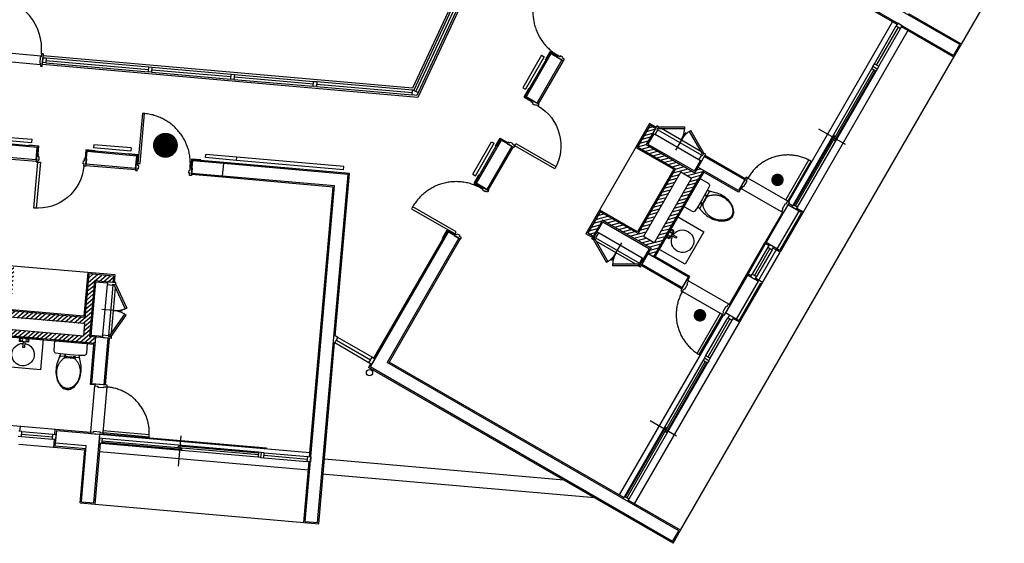
# Model space of a CAD drawing. Units: millimetres. Extents: x 253911 to 1512886, y -216600 to 466969.
# Drawn here: x 579974 to 581026, y -83886 to -83326 of the extents above; entities that cross this region are included whole.
import ezdxf

# ---------------------------------------------------------------- set-up
doc = ezdxf.new("R2010")
doc.units = ezdxf.units.MM
doc.header["$LTSCALE"] = 100
doc.linetypes.add('HIDDEN', pattern=[2, 1, -1])
for name, color, linetype in [('4', 4, 'Continuous'), ('7', 7, 'Continuous'), ('COL', 2, 'Continuous'), ('DIM', 7, 'Continuous'), ('ETC', 6, 'Continuous'), ('FUR', 4, 'Continuous'), ('W', 7, 'Continuous'), ('WAL', 3, 'Continuous'), ('WID', 4, 'Continuous')]:
    doc.layers.add(name, color=color, linetype=linetype)

# ---------------------------------------------------------------- blocks, each defined once
blk = doc.blocks.new('TOIL7')
at = {"layer": 'FUR'}
for p, q in [((-150, -255), (150, -255)), ((-65, -235), (-85, -235)), ((-85, -235), (-85, -265)), ((-85, -265), (-65, -265)), ((-65, -265), (-65, -235)), ((65, -235), (85, -235)), ((65, -265), (65, -235)), ((85, -265), (65, -265)), ((85, -235), (85, -265))]:
    blk.add_line(p, q, dxfattribs=at)
for points in [[(150, -217), (235, -210, 0.286796), (260, -170), (260, -10, 0.414214), (250, 0), (-250, 0, 0.414214), (-260, -10), (-260, -170, 0.286796), (-235, -210), (-150, -217)], [(150, -217), (189, -350, -0.05768), (202, -461, -0.065122), (186, -587, -0.077906), (143, -683, -0.107177), (72, -754, -0.144454), (0, -775, -0.144454), (-72, -754, -0.107177), (-143, -683, -0.077906), (-186, -587, -0.065122), (-202, -461, -0.05768), (-189, -350), (-150, -217)]]:
    blk.add_lwpolyline(points, format="xyb", dxfattribs=at)
for points in [[(41, -264), (41, -264), (-9, -264), (-17, -264), (-26, -264), (-33, -264), (-41, -264), (-48, -264), (-54, -264), (-61, -265), (-67, -267), (-74, -269), (-80, -272), (-87, -276), (-94, -282), (-101, -288), (-108, -295), (-115, -303), (-122, -312), (-129, -321), (-136, -331), (-142, -340), (-148, -350), (-154, -360), (-159, -370), (-164, -381), (-168, -391), (-172, -401), (-175, -411), (-178, -421), (-181, -431), (-183, -441), (-184, -450), (-186, -459), (-187, -468), (-187, -475), (-188, -482), (-188, -487), (-188, -491), (-189, -495), (-188, -503), (-188, -505), (-187, -514), (-186, -529), (-185, -534), (-184, -541), (-180, -561), (-174, -589), (-172, -597), (-166, -614), (-162, -627), (-153, -644), (-140, -667), (-137, -672), (-132, -678), (-127, -685), (-122, -692), (-116, -699), (-109, -706), (-103, -712), (-96, -719), (-88, -725), (-81, -731), (-73, -737), (-64, -742), (-56, -746), (-47, -750), (-37, -753), (-28, -756), (-18, -757), (-9, -758), (0, -758), (9, -758), (18, -757), (28, -756), (37, -753), (47, -750), (56, -746), (64, -742), (73, -737), (81, -731), (88, -725), (96, -719), (103, -712), (109, -706), (116, -699), (122, -692), (127, -685), (132, -678), (137, -672), (140, -667), (153, -644), (162, -627), (166, -614), (172, -597), (174, -589), (180, -561), (184, -541), (185, -534), (186, -529), (187, -514), (188, -505), (188, -503), (189, -495), (188, -491), (188, -487), (188, -482), (187, -475), (187, -468), (186, -459), (184, -450), (183, -441), (181, -431), (178, -421), (175, -411), (172, -401), (168, -391), (164, -381), (159, -370), (154, -360), (148, -350), (142, -340), (136, -331), (129, -321), (122, -312), (115, -303), (108, -295), (101, -288), (94, -282), (87, -276), (80, -272), (74, -269), (67, -267), (61, -265), (54, -264), (48, -264), (41, -264)], [(-150, -217), (0, -217), (150, -217)]]:
    blk.add_lwpolyline(points, dxfattribs=at)
for centre, start, end in [((-148, -267), 98.7037, 171.2963), ((148, -267), 8.7037, 81.2963)]:
    blk.add_arc(centre, 11.9, start, end, dxfattribs=at)
blk = doc.blocks.new('TOIL6')
at = {"layer": 'FUR'}
for p, q in [((-300, -15), (300, -15)), ((-75, -75), (-75, -15)), ((-75, -75), (75, -75)), ((-12, -75), (-12, -165)), ((12, -165), (12, -75)), ((75, -75), (75, -15)), ((-12, -165), (12, -165))]:
    blk.add_line(p, q, dxfattribs=at)
blk.add_lwpolyline([(-300, -500), (300, -500), (300, 0), (-300, 0)], close=True, dxfattribs=at)
for centre in [(-45, -45), (45, -45)]:
    blk.add_circle(centre, 20, dxfattribs=at)
blk.add_arc((0, -280), 180, 93.9821, 86.0179, dxfattribs=at)

msp = doc.modelspace()

# ---------------------------------------------------------------- hatches: boundary and pattern name
at = {"layer": '7'}
h = msp.add_hatch(dxfattribs=at)
h.set_pattern_fill('ANSI31', color=8, scale=26.666667, style=0)
h.set_pattern_definition([(15, (580643.5077, -83459.7516), (-0.86273, 3.21975), [])])
h.paths.add_polyline_path([(580704.6, -83487.3), (580698.8, -83484), (580695.5, -83489.8), (580643.5, -83459.8), (580653.5, -83442.4), (580647.7, -83439.1), (580645.4, -83443.1), (580634.4, -83462.2), (580674.8, -83485.5), (580634.8, -83554.8), (580594.4, -83531.5), (580581.1, -83554.6), (580586.8, -83557.9), (580596.8, -83540.6), (580648.8, -83570.6), (580645.5, -83576.4), (580651.2, -83579.7)])
h.paths.add_polyline_path([(580680.6, -83488.9), (580692.1, -83495.5), (580652.1, -83564.8), (580640.6, -83558.1)], flags=16)
h = msp.add_hatch(dxfattribs=at)
h.set_pattern_fill('ANSI31', color=8, scale=26.666667, style=0)
h.set_pattern_definition([(40, (579964.2523, -83637.526), (-2.142625, 2.55348), [])])
h.paths.add_polyline_path([(579941.8, -83588.7), (579941.2, -83595.4), (579961.1, -83597.1), (579955.9, -83656.9), (579949.2, -83656.3), (579948.6, -83662.9), (580054.9, -83672.2), (580055.5, -83665.6), (580048.8, -83665), (580054.1, -83605.2), (580074, -83607), (580074.6, -83600.3), (580070, -83599.9), (580048, -83598), (580043.9, -83644.5), (579964.3, -83637.5), (579968.3, -83591)])
h.paths.add_polyline_path([(579963.7, -83644.2), (580043.4, -83651.1), (580042.2, -83664.4), (579962.5, -83657.4)], flags=16)

# ---------------------------------------------------------------- linework, layer by layer
at = {"layer": '4', "color": 8}
for p, q in [((580911.7, -83331.3), (580660.5, -83186.3)), ((580980.3, -83352.4), (580924.3, -83320.1)), ((580972.3, -83366.3), (580916.3, -83334)), ((580972.3, -83366.3), (580980.3, -83352.4))]:
    msp.add_line(p, q, dxfattribs=at)
for points in [[(580535.8, -83369.1), (580540.8, -83360.4), (580548.7, -83365), (580548.3, -83365.5), (580541, -83361.3), (580536.3, -83369.4)], [(580517.9, -83400.3), (580512.9, -83409), (580520.8, -83413.6), (580521.2, -83413), (580513.8, -83408.7), (580518.5, -83400.7)], [(580482.6, -83461.5), (580487.6, -83452.9), (580495.5, -83457.4), (580495.2, -83458), (580487.8, -83453.8), (580483.2, -83461.9)], [(579984.5, -83460.1), (579994.4, -83461), (579993.6, -83470.1), (579993, -83470.1), (579993.7, -83461.6), (579984.4, -83460.8)], [(580054.9, -83466.3), (580044.9, -83465.4), (580044.1, -83474.5), (580044.8, -83474.6), (580045.5, -83466.2), (580054.8, -83467)], [(580090.7, -83469.4), (580100.7, -83470.3), (580099.9, -83479.4), (580099.2, -83479.4), (580100, -83470.9), (580090.7, -83470.1)], [(580167.8, -83476.2), (580157.8, -83475.3), (580157, -83484.4), (580157.7, -83484.5), (580158.4, -83476), (580167.7, -83476.8)], [(580464.4, -83492.6), (580459.4, -83501.3), (580467.3, -83505.8), (580467.7, -83505.3), (580460.3, -83501), (580465, -83492.9)], [(580425.8, -83559.6), (580430.8, -83550.9), (580438.7, -83555.5), (580438.3, -83556.1), (580431, -83551.8), (580426.3, -83559.9)]]:
    msp.add_lwpolyline(points, close=True, dxfattribs=at)
at = {"layer": '7', "color": 8}
msp.add_line((580010.4, -83783.4), (579973.2, -83780.2), dxfattribs=at)
msp.add_circle((580347.9, -83703.5), 3.33, dxfattribs=at)
at = {"layer": 'COL', "color": 8}
for p, q in [((580978.5, -83352.9), (580666.7, -83172.9)), ((580971.8, -83364.5), (580660, -83184.5)), ((580971.8, -83364.5), (580978.5, -83352.9)), ((580541.8, -83362.6), (580515.2, -83408.7)), ((580553.4, -83369.2), (580526.7, -83415.4)), ((580553.4, -83369.2), (580541.8, -83362.6)), ((580526.7, -83415.4), (580515.2, -83408.7)), ((580488.5, -83454.9), (580461.8, -83501.1)), ((580500, -83461.6), (580488.5, -83454.9)), ((579992.9, -83462.7), (579939.8, -83458)), ((579991.8, -83476), (579992.9, -83462.7)), ((579991.8, -83476), (579992.9, -83462.7)), ((580500, -83461.6), (580473.4, -83507.8)), ((579991.8, -83476), (579938.6, -83471.3)), ((580044.9, -83480.6), (580046.1, -83467.3)), ((580044.9, -83480.6), (580046.1, -83467.3)), ((580099.2, -83472), (580046.1, -83467.3)), ((580098, -83485.3), (580099.2, -83472)), ((580098, -83485.3), (580099.2, -83472)), ((580098, -83485.3), (580044.9, -83480.6)), ((580191, -83493.4), (580192.2, -83480.1)), ((580325, -83491.7), (580192.2, -83480.1)), ((580310.6, -83503.9), (580191, -83493.4)), ((580292.5, -83863.7), (580325, -83491.7)), ((580279.2, -83862.5), (580310.6, -83503.9)), ((580473.4, -83507.8), (580461.8, -83501.1)), ((580795, -83524.1), (580771.6, -83564.5)), ((580806.5, -83530.8), (580795, -83524.1)), ((580806.5, -83530.8), (580795, -83524.1)), ((580806.5, -83530.8), (580783.2, -83571.2)), ((580431.8, -83553.1), (580348.5, -83697.4)), ((580443.4, -83559.7), (580366.7, -83692.5)), ((580443.4, -83559.7), (580431.8, -83553.1)), ((580783.2, -83571.2), (580771.6, -83564.5)), ((580751.6, -83599.2), (580728.3, -83639.6)), ((580763.2, -83605.8), (580751.6, -83599.2)), ((580763.2, -83605.8), (580739.8, -83646.2)), ((580739.8, -83646.2), (580728.3, -83639.6)), ((580671.8, -83884.1), (580348.5, -83697.4)), ((580678.5, -83872.5), (580366.7, -83692.5)), ((580013.3, -83765.6), (580012.1, -83778.9)), ((580059.8, -83769.7), (580013.3, -83765.6)), ((580053.4, -83842.7), (580059.8, -83769.7)), ((580058.6, -83783), (580059.8, -83769.7)), ((580045.3, -83781.8), (580012.1, -83778.9)), ((580040.1, -83841.6), (580045.3, -83781.8)), ((580040.1, -83841.6), (580053.4, -83842.7)), ((580279.2, -83862.5), (580292.5, -83863.7)), ((580671.8, -83884.1), (580678.5, -83872.5))]:
    msp.add_line(p, q, dxfattribs=at)
at = {"layer": 'COL', "color": 8, "linetype": 'HIDDEN'}
for p, q in [((580157.8, -83490.5), (580159, -83477.2)), ((580157.8, -83490.5), (580159, -83477.2)), ((580157.8, -83490.5), (580159, -83477.2)), ((580157.8, -83490.5), (580159, -83477.2)), ((580192.2, -83480.1), (580159, -83477.2)), ((580191, -83493.4), (580157.8, -83490.5))]:
    msp.add_line(p, q, dxfattribs=at)
at = {"layer": 'DIM', "color": 8}
for points, const_width in [([(580123.2, -83460.5, 1), (580136.5, -83460.5, 1)], 13.3), ([(580780.5, -83497.5, 1), (580787.1, -83497.5, 1)], 6.67), ([(580697.6, -83642.2, 1), (580704.3, -83642.2, 1)], 6.67)]:
    msp.add_lwpolyline(points, format="xyb", close=True, dxfattribs=dict(at, const_width=const_width))
at = {"layer": 'ETC', "color": 8}
for p, q in [((580980.3, -83352.4), (581272.3, -82846.7)), ((580680.3, -83872), (580972.3, -83366.3))]:
    msp.add_line(p, q, dxfattribs=at)
at = {"layer": 'ETC', "color": 8, "linetype": 'HIDDEN'}
for p, q in [((580794.9, -83520.2), (580752.2, -83495.5)), ((580788.2, -83531.8), (580745.5, -83507.1)), ((580688.8, -83605.2), (580731.6, -83629.9)), ((580682.2, -83616.8), (580724.9, -83641.5)), ((580050, -83766.8), (580054.3, -83717.7)), ((580063.3, -83768), (580067.6, -83718.8))]:
    msp.add_line(p, q, dxfattribs=at)
at = {"layer": 'W', "color": 8}
for p, q in [((580435.1, -83315.8), (580395.1, -83401.7)), ((580437.5, -83316.9), (580397.5, -83402.8)), ((580440, -83318), (580399.9, -83404)), ((580912.4, -83330.1), (580910.7, -83333)), ((580917, -83332.8), (580912.4, -83330.1)), ((580887.4, -83373.5), (580910.7, -83333)), ((580889.7, -83374.8), (580913, -83334.4)), ((580892, -83376.1), (580915.3, -83335.7)), ((580910.7, -83333), (580915.3, -83335.7)), ((580915.3, -83335.7), (580917, -83332.8)), ((579998.6, -83372.2), (579999, -83366.9)), ((579999, -83366.9), (579998.6, -83372.2)), ((580001.9, -83372.5), (579998.6, -83372.2)), ((579999, -83366.9), (580002.4, -83367.2)), ((580002.4, -83367.2), (580001.9, -83372.5)), ((580002.1, -83369.8), (580111.8, -83379.4)), ((580002.4, -83367.2), (580112.1, -83376.8)), ((580001.9, -83372.5), (580111.6, -83382.1)), ((580111.6, -83382.1), (580112.1, -83376.8)), ((580114.9, -83382.4), (580111.6, -83382.1)), ((580112.1, -83376.8), (580115.4, -83377)), ((580115.4, -83377), (580114.9, -83382.4)), ((580114.9, -83382.4), (580199.7, -83389.8)), ((580115.2, -83379.7), (580199.9, -83387.1)), ((580115.4, -83377), (580200.1, -83384.5)), ((580884.2, -83378.9), (580800.4, -83524.1)), ((580886.7, -83380), (580802.7, -83525.5)), ((580889, -83381.3), (580805, -83526.8)), ((580888.1, -83380.8), (580845.1, -83455.3)), ((580885.7, -83376.3), (580884.2, -83378.9)), ((580889, -83381.3), (580884.4, -83378.6)), ((580885.7, -83376.3), (580887.4, -83373.5)), ((580890.3, -83379), (580885.7, -83376.3)), ((580890.3, -83379), (580885.7, -83376.3)), ((580887.4, -83373.5), (580892, -83376.1)), ((580890.3, -83379), (580889, -83381.3)), ((580892, -83376.1), (580890.3, -83379)), ((580199.7, -83389.8), (580200.1, -83384.5)), ((580203, -83390.1), (580199.7, -83389.8)), ((580200.1, -83384.5), (580203.5, -83384.7)), ((580203.5, -83384.7), (580203, -83390.1)), ((580203, -83390.1), (580287.7, -83397.5)), ((580203.2, -83387.4), (580288, -83394.8)), ((580203.5, -83384.7), (580288.2, -83392.2)), ((580287.7, -83397.5), (580288.2, -83392.2)), ((580288.2, -83392.2), (580291.5, -83392.5)), ((580291.5, -83392.5), (580291.1, -83397.8)), ((580291.5, -83392.5), (580394, -83401.4)), ((580291.1, -83397.8), (580287.7, -83397.5)), ((580291.1, -83397.8), (580393.6, -83406.7)), ((580291.3, -83395.1), (580393.8, -83404.1)), ((580393.6, -83406.7), (580394, -83401.4)), ((580394, -83401.4), (580394.6, -83401.5)), ((580394.6, -83401.5), (580399.9, -83404)), ((580398.4, -83407.2), (580393.6, -83406.7)), ((580399.9, -83404), (580398.4, -83407.2)), ((580827.8, -83443), (580856, -83459.3)), ((580844.2, -83450.2), (580801.2, -83524.6)), ((580843.7, -83454.5), (580845.1, -83455.3)), ((580844.2, -83450.2), (580845.7, -83451)), ((580800.4, -83524.1), (580799, -83526.4)), ((580803.6, -83529.1), (580799, -83526.4)), ((580805, -83526.8), (580800.4, -83524.1)), ((580805, -83526.8), (580803.6, -83529.1)), ((580773.4, -83569.4), (580756.8, -83598.3)), ((580775.7, -83570.7), (580759.1, -83599.6)), ((580778, -83572.1), (580761.4, -83600.9)), ((580775.1, -83566.5), (580773.4, -83569.4)), ((580773.4, -83569.4), (580778, -83572.1)), ((580779.7, -83569.2), (580775.1, -83566.5)), ((580778, -83572.1), (580779.7, -83569.2)), ((580755.1, -83601.2), (580756.8, -83598.3)), ((580759.7, -83603.8), (580755.1, -83601.2)), ((580756.8, -83598.3), (580761.4, -83600.9)), ((580761.4, -83600.9), (580759.7, -83603.8)), ((580707.4, -83685.2), (580730.7, -83644.8)), ((580732.4, -83641.9), (580730.7, -83644.8)), ((580730.7, -83644.8), (580735.3, -83647.5)), ((580737, -83644.6), (580732.4, -83641.9)), ((580735.3, -83647.5), (580737, -83644.6)), ((580709.7, -83686.6), (580733, -83646.1)), ((580712, -83687.9), (580735.3, -83647.5)), ((580314.2, -83666.1), (580310, -83663.6)), ((580310.9, -83671.8), (580314.2, -83666.1)), ((580350.6, -83687.1), (580314.2, -83666.1)), ((580309.3, -83671), (580310.9, -83671.8)), ((580347.3, -83692.9), (580310.9, -83671.8)), ((580348.9, -83690), (580312.5, -83669)), ((580347.3, -83692.9), (580350.6, -83687.1)), ((580350.6, -83687.1), (580353.5, -83688.8)), ((580705.7, -83688.1), (580707.4, -83685.2)), ((580707.4, -83685.2), (580712, -83687.9)), ((580712, -83687.9), (580710.3, -83690.8)), ((580350.2, -83694.5), (580347.3, -83692.9)), ((580353.5, -83688.8), (580350.2, -83694.5)), ((580704.2, -83690.7), (580620.4, -83835.9)), ((580706.7, -83691.7), (580622.7, -83837.2)), ((580709, -83693.1), (580625, -83838.6)), ((580708.1, -83692.6), (580665.1, -83767.1)), ((580705.7, -83688.1), (580704.2, -83690.7)), ((580709, -83693.1), (580704.4, -83690.4)), ((580710.3, -83690.8), (580705.7, -83688.1)), ((580710.3, -83690.8), (580705.7, -83688.1)), ((580710.3, -83690.8), (580709, -83693.1)), ((580647.8, -83754.8), (580676, -83771)), ((579972.6, -83771.4), (579975.9, -83771.7)), ((579976.4, -83766.4), (579973.1, -83766.1)), ((579975.9, -83771.7), (579976.4, -83766.4)), ((579975.9, -83771.7), (580009.1, -83774.6)), ((579976.2, -83769.1), (580009.4, -83772)), ((579976.4, -83766.4), (580009.6, -83769.3)), ((580009.1, -83774.6), (580009.6, -83769.3)), ((580009.6, -83769.3), (580012.9, -83769.6)), ((580012.9, -83769.6), (580012.5, -83774.9)), ((580143.8, -83803.3), (580146.7, -83770.9)), ((580664.2, -83761.9), (580621.2, -83836.4)), ((580663.7, -83766.2), (580665.1, -83767.1)), ((580664.2, -83761.9), (580665.7, -83762.8)), ((580012.5, -83774.9), (580009.1, -83774.6)), ((580059.4, -83773.7), (580059, -83779)), ((580061.6, -83779.2), (580059, -83779)), ((580062.1, -83773.9), (580059.4, -83773.7)), ((580062.1, -83773.9), (580061.6, -83779.2)), ((580228.6, -83793.8), (580061.6, -83779.2)), ((580147.4, -83785.7), (580061.7, -83778.2)), ((580229.2, -83791.2), (580061.8, -83776.6)), ((580229.4, -83788.5), (580062.1, -83773.9)), ((580143.5, -83783.7), (580143.7, -83782)), ((580229.3, -83789.5), (580143.7, -83782)), ((580147.4, -83785.7), (580147.5, -83784.1)), ((580229.4, -83788.5), (580229, -83793.9)), ((580232.1, -83788.8), (580229.4, -83788.5)), ((580232.1, -83788.8), (580231.6, -83794.1)), ((580232.1, -83788.8), (580231.6, -83794.1)), ((580235.4, -83789.1), (580232.1, -83788.8)), ((580234.9, -83794.4), (580235.4, -83789.1)), ((580235.2, -83791.7), (580281.7, -83795.8)), ((580235.4, -83789.1), (580281.9, -83793.1)), ((580231.6, -83794.1), (580228.6, -83793.8)), ((580231.6, -83794.1), (580234.9, -83794.4)), ((580234.9, -83794.4), (580281.4, -83798.4)), ((580281.4, -83798.4), (580281.9, -83793.1)), ((580284.8, -83798.7), (580281.4, -83798.4)), ((580281.9, -83793.1), (580285.2, -83793.4)), ((580285.2, -83793.4), (580284.8, -83798.7)), ((580620.4, -83835.9), (580619, -83838.2)), ((580623.6, -83840.9), (580619, -83838.2)), ((580625, -83838.6), (580620.4, -83835.9)), ((580625, -83838.6), (580623.6, -83840.9))]:
    msp.add_line(p, q, dxfattribs=at)
at = {"layer": 'W', "color": 8, "linetype": 'HIDDEN'}
for p, q in [((580652, -83445), (580650.5, -83447.6)), ((580653.1, -83449.1), (580656.1, -83443.9)), ((580655, -83439.8), (580653.5, -83442.4)), ((580656.8, -83440.9), (580655, -83439.8)), ((580655.3, -83443.5), (580656.8, -83440.9)), ((580656.1, -83443.9), (580655.3, -83443.5)), ((580656.1, -83443.9), (580702.9, -83470.9)), ((580656.8, -83440.9), (580684.7, -83440.9)), ((580656.8, -83440.9), (580656.8, -83442.7)), ((580656.8, -83442.7), (580684.7, -83442.7)), ((580702, -83467), (580659.9, -83442.7)), ((580684.7, -83442.7), (580684.7, -83440.9)), ((580689.7, -83445.6), (580691.2, -83444.7)), ((580703.6, -83469.7), (580689.7, -83445.6)), ((580705.2, -83468.8), (580691.2, -83444.7)), ((580650.5, -83447.6), (580653.1, -83449.1)), ((580699.9, -83476.1), (580653.1, -83449.1)), ((580685.7, -83446.7), (580674.8, -83465.6)), ((580699.9, -83476.1), (580702.9, -83470.9)), ((580702.5, -83477.6), (580699.9, -83476.1)), ((580704, -83475), (580702.5, -83477.6)), ((580704, -83475), (580702.5, -83477.6)), ((580702.9, -83470.9), (580703.7, -83471.4)), ((580705.2, -83468.8), (580703.6, -83469.7)), ((580703.7, -83471.4), (580705.2, -83468.8)), ((580705.2, -83468.8), (580707, -83469.8)), ((580707, -83469.8), (580705.5, -83472.4)), ((580585.3, -83560.5), (580586.8, -83557.9)), ((580587.2, -83561.5), (580585.3, -83560.5)), ((580588.7, -83559), (580587.2, -83561.5)), ((580587.2, -83561.5), (580588.7, -83560.6)), ((580587.2, -83561.5), (580601.1, -83585.7)), ((580588.3, -83555.3), (580589.8, -83552.7)), ((580589.4, -83559.4), (580588.7, -83559)), ((580588.7, -83560.6), (580602.6, -83584.8)), ((580592.4, -83554.2), (580589.4, -83559.4)), ((580589.4, -83559.4), (580636.2, -83586.4)), ((580589.8, -83552.7), (580592.4, -83554.2)), ((580639.2, -83581.2), (580592.4, -83554.2)), ((580632.4, -83587.6), (580590.3, -83563.3)), ((580606.6, -83583.6), (580617.6, -83564.7)), ((580639.2, -83581.2), (580636.2, -83586.4)), ((580641.8, -83582.7), (580639.2, -83581.2)), ((580640.3, -83585.3), (580641.8, -83582.7)), ((580640.3, -83585.3), (580641.8, -83582.7)), ((580602.6, -83584.8), (580601.1, -83585.7)), ((580607.6, -83587.6), (580607.6, -83589.4)), ((580635.5, -83587.6), (580607.6, -83587.6)), ((580635.5, -83589.4), (580607.6, -83589.4)), ((580637, -83586.9), (580635.5, -83589.4)), ((580635.5, -83589.4), (580635.5, -83587.6)), ((580635.5, -83589.4), (580637.3, -83590.5)), ((580636.2, -83586.4), (580637, -83586.9)), ((580637.3, -83590.5), (580638.8, -83587.9)), ((580063.1, -83663.2), (580067.8, -83609.4)), ((580068, -83606.5), (580067.8, -83609.4)), ((580067.8, -83609.4), (580073.7, -83610)), ((580071, -83606.7), (580068, -83606.5)), ((580073.7, -83610), (580069, -83663.8)), ((580072.3, -83661.3), (580076.5, -83612.9)), ((580073.7, -83610), (580073.8, -83609.1)), ((580073.8, -83609.1), (580076.8, -83609.3)), ((580077, -83607.2), (580074, -83607)), ((580076.8, -83609.3), (580075.2, -83610.1)), ((580075.2, -83610.1), (580086.9, -83635.3)), ((580076.8, -83609.3), (580077, -83607.2)), ((580076.8, -83609.3), (580088.6, -83634.6)), ((580086.9, -83635.3), (580088.6, -83634.6)), ((580083.7, -83637.9), (580062, -83636)), ((580070.5, -83663.9), (580086.4, -83641.1)), ((580071.9, -83664.9), (580087.9, -83642.1)), ((580086.4, -83641.1), (580087.9, -83642.1)), ((580062.8, -83666.2), (580063.1, -83663.2)), ((580065.8, -83666.5), (580062.8, -83666.2)), ((580065.8, -83666.5), (580062.8, -83666.2)), ((580063.1, -83663.2), (580069, -83663.8)), ((580071.8, -83667), (580068.8, -83666.7)), ((580069, -83663.8), (580069, -83664.7)), ((580069, -83664.7), (580071.9, -83664.9)), ((580071.9, -83664.9), (580070.5, -83663.9)), ((580071.9, -83664.9), (580071.8, -83667))]:
    msp.add_line(p, q, dxfattribs=at)
for centre, start, end in [((580656.8, -83440.9), 330, 356.3009), ((580705.2, -83468.8), 123.6991, 150), ((580587.2, -83561.5), 303.6991, 330), ((580635.5, -83589.4), 150, 176.3009), ((580076.8, -83609.3), 265, 291.3009), ((580071.9, -83664.9), 58.6991, 85)]:
    msp.add_arc(centre, 27.9, start, end, dxfattribs=at)
at = {"layer": 'WAL', "color": 8}
for p, q in [((580647.7, -83439.1), (580634.4, -83462.2)), ((580653.5, -83442.4), (580643.5, -83459.8)), ((580653.5, -83442.4), (580647.7, -83439.1)), ((580634.4, -83462.2), (580674.8, -83485.5)), ((580643.5, -83459.8), (580695.5, -83489.8)), ((580705.5, -83472.4), (580695.5, -83489.8)), ((580748.8, -83497.4), (580705.5, -83472.4)), ((580674.8, -83485.5), (580634.8, -83554.8)), ((580704.6, -83487.3), (580651.2, -83579.7)), ((580742.1, -83509), (580698.8, -83484)), ((580680.6, -83488.9), (580640.6, -83558.1)), ((580692.1, -83495.5), (580652.1, -83564.8)), ((580680.6, -83488.9), (580692.1, -83495.5)), ((580748.8, -83497.4), (580742.1, -83509)), ((580594.4, -83531.5), (580581.1, -83554.6)), ((580596.8, -83540.6), (580586.8, -83557.9)), ((580634.8, -83554.8), (580594.4, -83531.5)), ((580648.8, -83570.6), (580596.8, -83540.6)), ((580586.8, -83557.9), (580581.1, -83554.6)), ((580652.1, -83564.8), (580640.6, -83558.1)), ((580648.8, -83570.6), (580638.8, -83587.9)), ((580688.8, -83601.4), (580645.5, -83576.4)), ((580682.1, -83612.9), (580638.8, -83587.9)), ((580048, -83598), (580043.9, -83644.5)), ((580074.6, -83600.3), (580048, -83598)), ((580074, -83607), (580074.6, -83600.3)), ((580682.1, -83612.9), (580688.8, -83601.4)), ((580054.1, -83605.2), (580048.8, -83665)), ((580074, -83607), (580054.1, -83605.2)), ((580043.4, -83651.1), (579963.7, -83644.2)), ((580043.9, -83644.5), (579964.3, -83637.5)), ((580043.4, -83651.1), (580042.2, -83664.4)), ((580054.9, -83672.2), (579948.6, -83662.9)), ((580042.2, -83664.4), (579962.5, -83657.4)), ((580068.8, -83666.7), (580048.8, -83665)), ((580051.1, -83715.4), (580055.5, -83665.6)), ((580064.4, -83716.6), (580068.8, -83666.7)), ((580064.4, -83716.6), (580051.1, -83715.4))]:
    msp.add_line(p, q, dxfattribs=at)
at = {"layer": 'WID', "color": 8}
for p, q in [((580544, -83077.5), (580393.9, -83399.4)), ((580552.5, -83081.4), (580399.6, -83409.3)), ((580795.8, -83520.7), (580906.8, -83328.5)), ((580923.2, -83338), (580786.5, -83574.7)), ((579941.4, -83359.8), (579997.2, -83365)), ((579940.6, -83369.1), (579996.4, -83374.3)), ((580393.9, -83399.4), (579999.2, -83364.9)), ((580531.6, -83364.3), (580511.6, -83399)), ((580534.4, -83366), (580514.4, -83400.6)), ((580540.7, -83361.9), (580518.3, -83400.6)), ((580554.8, -83370.1), (580528.1, -83416.2)), ((580531.6, -83364.3), (580534.4, -83366)), ((580399.6, -83409.3), (579998.4, -83374.2)), ((580511.6, -83399), (580514.4, -83400.6)), ((580647.2, -83437.3), (580579.2, -83555.1)), ((580654.2, -83441.3), (580647.2, -83437.3)), ((579946.9, -83454), (579986.7, -83457.5)), ((579947.1, -83450.7), (579987, -83454.1)), ((579987, -83454.1), (579986.7, -83457.5)), ((580651.7, -83448.3), (580645.3, -83459.3)), ((579948.6, -83457.5), (579984.4, -83460.6)), ((580053.4, -83460), (580053.1, -83463.3)), ((580093, -83466.8), (580053.1, -83463.3)), ((580093.2, -83463.4), (580053.4, -83460)), ((580090.7, -83469.9), (580054.8, -83466.8)), ((580093.2, -83463.4), (580093, -83466.8)), ((580458.2, -83491.3), (580478.2, -83456.7)), ((580460.7, -83500.4), (580483, -83461.8)), ((580461.1, -83493), (580481.1, -83458.4)), ((580478.2, -83456.7), (580481.1, -83458.4)), ((580484.8, -83491.3), (580501.5, -83462.4)), ((580632.6, -83462.7), (580673, -83486)), ((580645.3, -83459.3), (580695, -83487.9)), ((579956.4, -83474.6), (579991.6, -83477.6)), ((580205.9, -83476.6), (580206.2, -83473.3)), ((580320.1, -83486.6), (580205.9, -83476.6)), ((580320.4, -83483.3), (580206.2, -83473.3)), ((580701.3, -83477), (580695, -83487.9)), ((580749.4, -83496.3), (580706.1, -83471.3)), ((580097.9, -83486.9), (580044.8, -83482.3)), ((580326.4, -83490.5), (580192.3, -83478.8)), ((580320.1, -83486.6), (580320.4, -83483.3)), ((580673, -83486), (580634.3, -83553)), ((580309.1, -83505.1), (580190.9, -83494.7)), ((580311.2, -83664.4), (580326.4, -83490.5)), ((580458.2, -83491.3), (580461.1, -83493)), ((580474.8, -83508.6), (580484.8, -83491.3)), ((580705.1, -83489.1), (580653.1, -83579.2)), ((580742.3, -83510.6), (580705.1, -83489.1)), ((580283.9, -83793.3), (580309.1, -83505.1)), ((580744.6, -83506.6), (580742.3, -83510.6)), ((580634.3, -83553), (580593.9, -83529.7)), ((580799.7, -83525.3), (580795.6, -83522.9)), ((580811.2, -83531.9), (580804.3, -83528)), ((580789, -83532.2), (580770, -83565.1)), ((580809.4, -83532.4), (580786.1, -83572.8)), ((580809.4, -83532.4), (580806.5, -83530.8)), ((580587.3, -83559.7), (580597.3, -83542.4)), ((580597.3, -83542.4), (580647, -83571.1)), ((580430.7, -83552.4), (580352.3, -83688.1)), ((580444.8, -83560.6), (580368.8, -83692.2)), ((580587.3, -83559.7), (580579.2, -83555.1)), ((580637, -83588.4), (580647, -83571.1)), ((580732.4, -83630.4), (580770, -83565.1)), ((580751.6, -83599.2), (580771.6, -83564.5)), ((580763.2, -83605.8), (580783.2, -83571.2)), ((580774.4, -83567.7), (580770, -83565.1)), ((580786.5, -83574.7), (580779, -83570.3)), ((580786.1, -83572.8), (580783.2, -83571.2)), ((580631.2, -83843.7), (580786.5, -83574.7)), ((580690.3, -83600.7), (580653.1, -83579.2)), ((580076, -83599.1), (579940.5, -83587.3)), ((580681.4, -83614.1), (580637, -83588.4)), ((580046.8, -83596.6), (580042.7, -83643.1)), ((580075.3, -83607.1), (580076, -83599.1)), ((580688, -83604.7), (580690.3, -83600.7)), ((580755.8, -83600), (580751.4, -83597.5)), ((580767.9, -83607), (580760.4, -83602.7)), ((580055.3, -83606.7), (580050.3, -83663.8)), ((580067.9, -83607.8), (580055.3, -83606.7)), ((580742.7, -83647.9), (580766.1, -83607.5)), ((580042.7, -83643.1), (579965.7, -83636.3)), ((580725.8, -83642), (580614.8, -83834.2)), ((580743.2, -83649.7), (580736.3, -83645.7)), ((580742.7, -83647.9), (580739.8, -83646.2)), ((580053.5, -83673.4), (579949.9, -83664.4)), ((580062.9, -83664.9), (580050.3, -83663.8)), ((580065.7, -83716.7), (580070.1, -83666.9)), ((580049.7, -83716.3), (580053.5, -83673.4)), ((580293.7, -83865.1), (580310.6, -83671.7)), ((580349, -83693.9), (580346.7, -83697.9)), ((580672.3, -83885.9), (580346.7, -83697.9)), ((580619.7, -83837.1), (580368.8, -83692.2)), ((580054.4, -83716.7), (580049.7, -83716.3)), ((580049.9, -83767.6), (579875.2, -83752.3)), ((579974.4, -83766.2), (579974.9, -83761)), ((580011.6, -83769.5), (580012.1, -83764.3)), ((580284.2, -83789.3), (580059.8, -83769.7)), ((580063.2, -83768.8), (580237.9, -83784)), ((580011.1, -83774.8), (580010.4, -83783.4)), ((580012.1, -83778.9), (580011.8, -83782.2)), ((580045, -83785.1), (580011.8, -83782.2)), ((580054.6, -83844.2), (580060.3, -83779.1)), ((580043.6, -83786.3), (580010.4, -83783.4)), ((580038.6, -83842.8), (580043.6, -83786.3)), ((580059.5, -83787.7), (580282.7, -83807.3)), ((580277.7, -83863.7), (580283.4, -83798.6)), ((580555.4, -83818.4), (580299.7, -83796)), ((580588.5, -83837.4), (580297, -83811.9)), ((580038.6, -83842.8), (580054.6, -83844.2)), ((580054.6, -83844.2), (580277.7, -83863.7)), ((580680.3, -83872), (580624.3, -83839.7)), ((580277.7, -83863.7), (580293.7, -83865.1)), ((580672.3, -83885.9), (580680.3, -83872))]:
    msp.add_line(p, q, dxfattribs=at)
at = {"layer": 'WID', "color": 8, "linetype": 'HIDDEN'}
for p, q in [((580192.3, -83478.8), (580167.7, -83476.6)), ((580172.7, -83473.7), (580172.9, -83470.4)), ((580205.9, -83476.6), (580172.7, -83473.7)), ((580206.2, -83473.3), (580172.9, -83470.4)), ((580190.9, -83494.7), (580157.7, -83491.8))]:
    msp.add_line(p, q, dxfattribs=at)
for points in [[(580551.4, -83365.7, -0.440702), (580530.9, -83289.3), (580577.3, -83316.1)], [(580156, -83487.1, 0.440702), (580105.2, -83426.5), (580100.5, -83479.8), (580102.9, -83480), (580107.6, -83426.6)], [(580752.2, -83495.5, -0.414214), (580819.6, -83477.5), (580794.9, -83520.2), (580792.6, -83518.9), (580817.2, -83476.2)], [(580469.3, -83507.8, 0.440702), (580392.9, -83528.3), (580439.3, -83555.1)], [(580682.2, -83616.8, 0.414214), (580700.2, -83684.2), (580724.9, -83641.5), (580722.6, -83640.1), (580698, -83682.8)], [(580067.6, -83718.8, -0.414214), (580112.4, -83772.3), (580063.3, -83768), (580063.5, -83765.3), (580112.6, -83769.6)]]:
    msp.add_lwpolyline(points, format="xyb", dxfattribs=at)
at = {"layer": 'WID', "color": 8}
msp.add_lwpolyline([(579997.4, -83362.7, 0.414214), (579946.5, -83302), (579941.6, -83357.8), (579944.3, -83358.1), (579949.1, -83302.3)], format="xyb", dxfattribs=at)
for points in [[(579999.4, -83362.9), (579997.4, -83362.7), (579997.1, -83366), (579996.1, -83365.9), (579995.5, -83372.6), (579996.5, -83372.7), (579996.2, -83376), (579998.2, -83376.2)], [(580555.2, -83370.3), (580556.2, -83368.6), (580554.1, -83367.4), (580554.6, -83366.5), (580551.9, -83364.9), (580551.4, -83365.8), (580549.3, -83364.6), (580548.3, -83366.3)], [(580528.7, -83416.6), (580527.7, -83418.3), (580525.6, -83417.1), (580525.1, -83418), (580522.4, -83416.4), (580522.9, -83415.5), (580520.8, -83414.3), (580521.8, -83412.6)], [(580502.1, -83462.8), (580503.1, -83461), (580501, -83459.8), (580501.5, -83459), (580498.7, -83457.4), (580498.2, -83458.2), (580496.1, -83457), (580495.1, -83458.8)], [(579991.6, -83478.3), (579993.6, -83478.5), (579993.8, -83476.1), (579994.8, -83476.2), (579995, -83473), (579994, -83472.9), (579994.3, -83470.5), (579992.3, -83470.3)], [(580044.7, -83482.9), (580042.7, -83482.8), (580042.9, -83480.4), (580041.9, -83480.3), (580042.2, -83477.1), (580043.2, -83477.2), (580043.4, -83474.8), (580045.4, -83475)], [(580097.8, -83487.6), (580099.8, -83487.8), (580100, -83485.4), (580101, -83485.5), (580101.3, -83482.3), (580100.3, -83482.2), (580100.5, -83479.8), (580098.5, -83479.6)], [(580157.6, -83492.8), (580155.6, -83492.7), (580155.8, -83490.3), (580154.8, -83490.2), (580155.1, -83487), (580156.1, -83487.1), (580156.3, -83484.7), (580158.3, -83484.9)], [(580743.8, -83506.1), (580745.5, -83507.1), (580747.2, -83504.2), (580748, -83504.7), (580751.4, -83498.9), (580750.5, -83498.4), (580752.2, -83495.5), (580750.4, -83494.5)], [(580475.2, -83508.8), (580474.2, -83510.6), (580472.1, -83509.4), (580471.6, -83510.2), (580468.9, -83508.6), (580469.4, -83507.8), (580467.3, -83506.6), (580468.3, -83504.8)], [(580790, -83532.8), (580788.2, -83531.8), (580789.9, -83528.9), (580789, -83528.4), (580792.4, -83522.6), (580793.2, -83523.1), (580794.9, -83520.2), (580796.6, -83521.2)], [(580445.2, -83560.8), (580446.2, -83559.1), (580444.1, -83557.9), (580444.6, -83557), (580441.9, -83555.4), (580441.4, -83556.3), (580439.3, -83555.1), (580438.3, -83556.8)], [(580680.4, -83615.8), (580682.2, -83616.8), (580683.8, -83613.9), (580684.7, -83614.4), (580688, -83608.6), (580687.2, -83608.1), (580688.8, -83605.2), (580687.1, -83604.2)], [(580726.6, -83642.5), (580724.9, -83641.5), (580726.6, -83638.6), (580725.7, -83638.1), (580729, -83632.3), (580729.9, -83632.8), (580731.6, -83629.9), (580733.3, -83630.9)]]:
    msp.add_lwpolyline(points, close=True, dxfattribs=at)
at = {"layer": 'WID', "color": 8, "linetype": 'Continuous'}
for points in [[(580527.7, -83418.3, -0.414214), (580545.8, -83485.7), (580503.1, -83461), (580504.4, -83458.7), (580547, -83483.3)], [(580042.7, -83482.8, -0.414214), (579989.3, -83527.6), (579993.6, -83478.5), (579996.2, -83478.7), (579991.9, -83527.8)]]:
    msp.add_lwpolyline(points, format="xyb", dxfattribs=at)
at = {"layer": 'WID', "color": 8, "linetype": 'HIDDEN'}
msp.add_lwpolyline([(580439.3, -83555.1), (580440.5, -83553), (580394.1, -83526.2)], dxfattribs=at)
for points in [[(580054.5, -83715.7), (580054.3, -83717.7), (580057.6, -83718), (580057.5, -83719), (580064.2, -83719.5), (580064.2, -83718.5), (580067.6, -83718.8), (580067.7, -83716.8)], [(580049.8, -83768.8), (580050, -83766.8), (580053.3, -83767.1), (580053.4, -83766.1), (580060, -83766.7), (580059.9, -83767.7), (580063.3, -83768), (580063.1, -83770)]]:
    msp.add_lwpolyline(points, close=True, dxfattribs=at)

# ---------------------------------------------------------------- block references
at = {"layer": 'FUR', "color": 8, "yscale": 0.06666666666569654, "zscale": 0.06666666666666667}
for name, p, xscale, rotation in [('TOIL7', (580691.2, -83510.4), -0.06666666666013989, 60.00000000446342), ('TOIL6', (580666.2, -83553.7), -0.06666666666013989, 60.00000000446342), ('TOIL6', (579979.3, -83665.6), -0.06666666667619242, 355.0000000016841), ('TOIL7', (580029.1, -83670), -0.06666666667619242, 355.0000000016841)]:
    msp.add_blockref(name, p, dxfattribs=dict(at, xscale=xscale, rotation=rotation))

doc.saveas('drawing.dxf')
